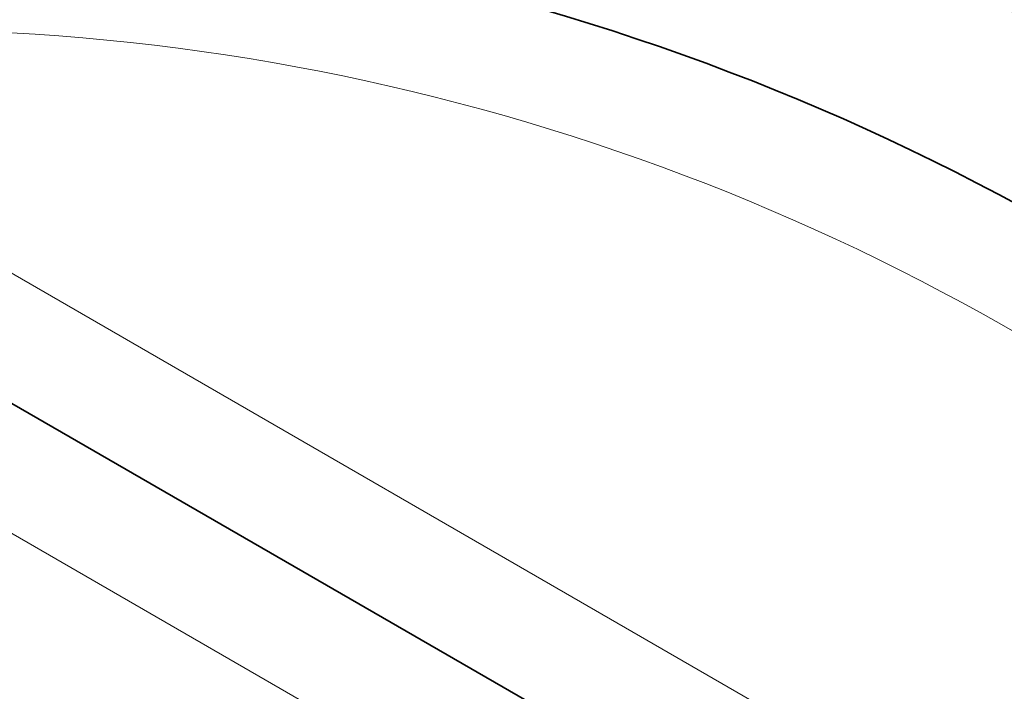
# Model space of a CAD drawing. Units: millimetres. Extents: x 0 to 2467, y 0 to 2763.
# Drawn here: x 797 to 806, y 2542 to 2548 of the extents above; entities that cross this region are included whole.
import ezdxf
from ezdxf import colors
from ezdxf.entities.mleader import LeaderData, LeaderLine
from ezdxf.math import Vec2, Vec3

# ---------------------------------------------------------------- set-up
doc = ezdxf.new("R2010")
doc.units = ezdxf.units.MM
doc.layers.add('DV2_Défaut', color=7, linetype='Continuous')
doc.layers.add('Défaut', color=7, linetype='Continuous')

# ---------------------------------------------------------------- blocks, each defined once
blk = doc.blocks.new('_DOT')
at = {"color": 0}
blk.add_line((0, 0), (-1, 0), dxfattribs=at)
at = {"color": 0, "const_width": 0.333}
blk.add_lwpolyline([(-0.1665, 0, 1), (0.1665, 0, 1)], format="xyb", close=True, dxfattribs=at)
blk = doc.blocks.new('SE1')
at = {"layer": 'DV2_Défaut', "color": 7, "linetype": 'Continuous', "lineweight": 18}
for p, q in [((796.9097, 2545.606), (810.9097, 2537.5231)), ((809.9097, 2535.7911), (795.9097, 2543.874))]:
    blk.add_line(p, q, dxfattribs=at)
at = {"layer": 'DV2_Défaut', "color": 7, "linetype": 'Continuous', "lineweight": 35}
blk.add_line((796.4097, 2544.74), (810.4097, 2536.6571), dxfattribs=at)
for centre, radius, start, end in [((795.9097, 2528.2082), 27.5, 35.09742, 76.62227), ((795.9097, 2527.7082), 22.5, 26.91829, 333.08171), ((795.9097, 2527.7082), 21, 24.20953, 335.79047)]:
    blk.add_arc(centre, radius, start, end, dxfattribs=at)
at = {"layer": 'DV2_Défaut', "color": 7, "linetype": 'Continuous', "lineweight": 18}
blk.add_arc((795.9097, 2527.7082), 20, 23.57818, 336.42182, dxfattribs=at)

msp = doc.modelspace()

# ---------------------------------------------------------------- block references
at = {"layer": 'Défaut'}
msp.add_blockref('SE1', (0, 0), dxfattribs=at)

# ---------------------------------------------------------------- leaders
at = {"layer": 'Défaut', "color": 7, "linetype": 'Continuous', "lineweight": 18}
ml = msp.add_multileader_mtext('Standard', dxfattribs=at)
ml.set_content('{\\pxsm0.9;\\fSolid Edge ISO|b1||i0||c0|p34;\\W1.;13/01/2022\\P}', color=256)
ml.set_leader_properties()
ml.set_arrow_properties(name='DOT')
ml.build(insert=Vec2(0, 0))
ml.multileader.update_dxf_attribs({"leader_type": 0, "dogleg_length": 0, "arrow_head_size": 12})
ctx = ml.context
ctx.base_point, ctx.char_height, ctx.arrow_head_size, ctx.landing_gap_size = Vec3(2379.3206, 2755.9093), 12, 12, 4.2
notes = []
notes.append((ctx, [(0, (0, 0, 0), (0, 0), (1, 0), 1, [])]))
ctx.mtext.insert = Vec3(2381.3206, 2762.0294)
for ctx, leaders in notes:
    for number, flags, end, landing, length, lines in leaders:
        leader = LeaderData()
        leader.index, (leader.has_last_leader_line, leader.has_dogleg_vector, leader.attachment_direction) = number, flags
        leader.last_leader_point, leader.dogleg_vector, leader.dogleg_length = Vec3(end), Vec3(landing), length
        for number, points, colour, breaks in lines:
            line = LeaderLine()
            line.index, line.vertices, line.color, line.breaks = number, Vec3.list(points), colors.encode_raw_color(colour), breaks
            leader.lines.append(line)
        ctx.leaders.append(leader)

doc.saveas('drawing.dxf')
